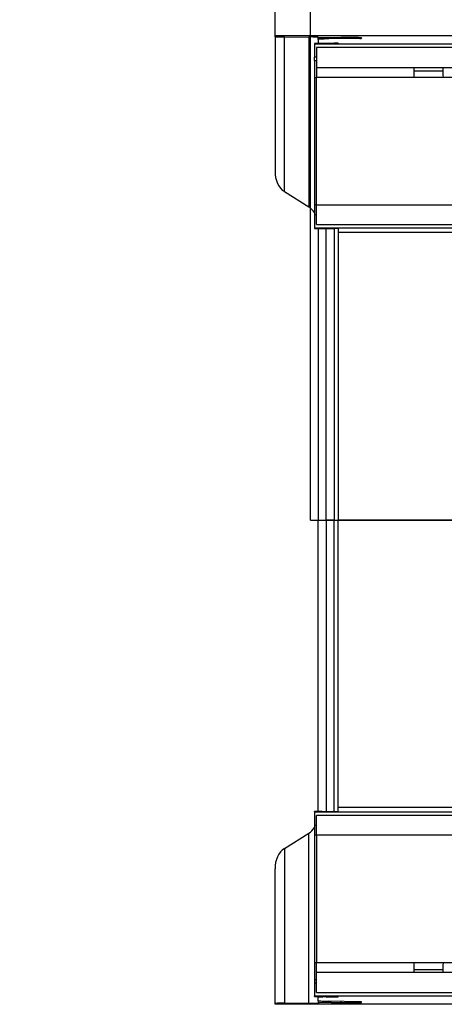
# Model space of a CAD drawing. Units: millimetres. Extents: x 70 to 4130, y 70 to 2900.
# Drawn here: x 885 to 993, y 407 to 658 of the extents above; entities that cross this region are included whole.
import ezdxf

# ---------------------------------------------------------------- set-up
doc = ezdxf.new("R2010")
doc.units = ezdxf.units.MM
doc.header["$LTSCALE"] = 10
doc.linetypes.add('CENTERX2', pattern=[20.32, 12.7, -2.54, 2.54, -2.54])
doc.layers.add('HAURATON_CENTERLINE', color=60, linetype='CENTERX2')
doc.layers.add('HAURATON_DIMENSIONING', color=1, linetype='Continuous')
doc.layers.add('HAURATON_PRODUCT_CONTOUR', color=7, linetype='Continuous', lineweight=25)
doc.styles.add('SLDTEXTSTYLE2', font='ARIAL.TTF', dxfattribs={"width": 0.948})
doc.dimstyles.new('SLDDIMSTYLE0', dxfattribs={"dimtxt": 35, "dimasz": 33.02, "dimexe": 0, "dimexo": 0.0625, "dimgap": 8.75, "dimtad": 1, "dimdec": 1, "dimrnd": 1e-09, "dimzin": 12, "dimdsep": 46, "dimtxsty": 'SLDTEXTSTYLE2', "dimsah": 1, "dimcen": 0.09, "dimadec": 0, "dimazin": 3, "dimtfac": 1, "dimtdec": 1, "dimtofl": 0, "dimtmove": 0, "dimatfit": 3, "dimfxl": 1, "dimfrac": 2, "dimtolj": 1, "dimtzin": 12, "dimarcsym": 0})
doc.dimstyles.new('SLDDIMSTYLE1', dxfattribs={"dimtxt": 35, "dimasz": 33.02, "dimexe": 0, "dimexo": 0.0625, "dimgap": 8.75, "dimtad": 1, "dimdec": 1, "dimrnd": 1e-09, "dimzin": 12, "dimdsep": 46, "dimtxsty": 'SLDTEXTSTYLE2', "dimsah": 1, "dimcen": 0.09, "dimadec": 0, "dimazin": 3, "dimtfac": 1, "dimtdec": 1, "dimtmove": 0, "dimatfit": 0, "dimfxl": 1, "dimfrac": 2, "dimtolj": 1, "dimtzin": 12, "dimarcsym": 0})

# ---------------------------------------------------------------- blocks, each defined once
blk = doc.blocks.new('_D_3')
at = {"layer": 'HAURATON_DIMENSIONING'}
for p, q in [((1168.55, 816.67), (1248.76, 816.67)), ((1248.76, 746.91), (1168.55, 746.91)), ((958.66, 530.47), (958.66, 742.96)), ((1458.66, 653.54), (1458.66, 742.96)), ((958.66, 732.96), (1458.66, 732.96))]:
    blk.add_line(p, q, dxfattribs=at)
for centre, start, end in [((1168.55, 781.79), 90, 270), ((1248.76, 781.79), 270, 90)]:
    blk.add_arc(centre, 34.88, start, end, dxfattribs=at)
for points in [[(958.66, 732.96), (991.68, 727.88), (991.68, 738.04)], [(1458.66, 732.96), (1425.64, 738.04), (1425.64, 727.88)]]:
    blk.add_solid(points, dxfattribs=at)
at = {"layer": 'HAURATON_DIMENSIONING', "insert": (1168.55, 800.05), "char_height": 35, "attachment_point": 1, "style": 'SLDTEXTSTYLE2'}
blk.add_mtext('500', dxfattribs=at)
blk = doc.blocks.new('_D_4')
at = {"layer": 'HAURATON_DIMENSIONING'}
for p, q in [((949.66, 653.3), (949.66, 742.96)), ((958.66, 530.47), (958.66, 742.96)), ((949.66, 732.96), (884.82, 732.96)), ((958.66, 732.96), (949.66, 732.96)), ((958.66, 732.96), (1022.16, 732.96))]:
    blk.add_line(p, q, dxfattribs=at)
for points in [[(949.66, 732.96), (916.64, 738.04), (916.64, 727.88)], [(958.66, 732.96), (991.68, 727.88), (991.68, 738.04)]]:
    blk.add_solid(points, dxfattribs=at)
at = {"layer": 'HAURATON_DIMENSIONING', "insert": (884.82, 778.08), "char_height": 35, "attachment_point": 1, "style": 'SLDTEXTSTYLE2'}
blk.add_mtext('9', dxfattribs=at)

msp = doc.modelspace()

# ---------------------------------------------------------------- linework, layer by layer
at = {"layer": 'HAURATON_CENTERLINE'}
msp.add_line((958.66, 530.47), (1958.66, 530.47), dxfattribs=at)
at = {"layer": 'HAURATON_PRODUCT_CONTOUR'}
for p, q in [((949.66, 653.54), (949.66, 653.3)), ((1945.66, 653.54), (949.66, 653.54)), ((949.66, 653.3), (949.66, 619.1)), ((952.03, 653.26), (958.28, 653.23)), ((952.03, 613.95), (952.03, 653.26)), ((958.28, 653.23), (958.28, 610.03)), ((960.66, 653.2), (960.66, 653.13)), ((960.66, 652.62), (960.66, 653.13)), ((959.66, 651.55), (959.66, 651.48)), ((959.66, 651.48), (1957.66, 651.48)), ((959.66, 651.48), (959.66, 648.08)), ((960.66, 652.62), (960.66, 651.7)), ((960.66, 651.7), (960.66, 651.57)), ((964.66, 651.58), (961.66, 651.57)), ((962.66, 651.68), (964.66, 651.67)), ((962.66, 651.58), (962.66, 651.68)), ((971.17, 652.88), (963.31, 652.73)), ((963.95, 653.1), (966.39, 653.09)), ((963.95, 653.1), (963.95, 652.74)), ((964.66, 651.67), (964.66, 651.58)), ((965.66, 651.66), (965.66, 651.6)), ((966.39, 652.79), (966.39, 653.09)), ((971.66, 653.04), (971.66, 652.9)), ((1957.16, 650.57), (960.16, 650.57)), ((960.16, 650.57), (960.16, 645.47)), ((960.16, 648.08), (959.66, 648.08)), ((959.66, 647.28), (959.66, 648.08)), ((959.66, 647.28), (960.16, 647.28)), ((959.66, 647.28), (959.66, 642.97)), ((960.16, 645.47), (1957.16, 645.47)), ((960.16, 645.47), (960.16, 642.97)), ((984.92, 644.66), (992.39, 644.66)), ((959.66, 642.97), (959.66, 610.57)), ((959.66, 642.97), (960.16, 642.97)), ((960.16, 610.57), (960.16, 642.97)), ((984.91, 642.97), (960.16, 642.97)), ((992.41, 642.97), (984.91, 642.97)), ((1009.66, 642.97), (992.41, 642.97)), ((952.03, 613.95), (958.28, 610.03)), ((959.66, 610.57), (959.66, 608.06)), ((960.16, 610.57), (959.66, 610.57)), ((960.16, 605.57), (960.16, 610.57)), ((960.16, 610.57), (1012.91, 610.57)), ((960.16, 608.06), (959.66, 608.06)), ((959.66, 608.06), (959.66, 604.64)), ((1005.42, 604.64), (959.66, 604.64)), ((959.66, 604.64), (959.66, 604.57)), ((960.16, 605.57), (1001.41, 605.57)), ((960.66, 604.56), (960.66, 530.47)), ((961.66, 604.55), (964.66, 604.54)), ((962.66, 530.47), (962.66, 604.55)), ((964.66, 604.54), (964.66, 530.47)), ((965.66, 604.53), (965.66, 603.51)), ((965.66, 603.51), (965.66, 530.47)), ((1951.66, 603.51), (965.66, 603.51)), ((960.66, 530.46), (960.66, 530.47)), ((960.66, 530.47), (962.66, 530.47)), ((960.66, 456.38), (960.66, 530.46)), ((960.66, 530.46), (962.66, 530.46)), ((964.66, 530.47), (962.66, 530.47)), ((962.66, 530.47), (962.66, 530.46)), ((962.66, 530.46), (962.66, 456.39)), ((964.66, 530.46), (962.66, 530.46)), ((964.66, 530.47), (965.66, 530.47)), ((964.66, 530.46), (964.66, 530.47)), ((964.66, 456.39), (964.66, 530.46)), ((964.66, 530.46), (965.66, 530.46)), ((965.66, 530.46), (965.66, 530.47)), ((1744.66, 530.47), (965.66, 530.47)), ((965.66, 457.42), (965.66, 530.46)), ((1744.66, 530.46), (965.66, 530.46)), ((959.66, 456.29), (959.66, 456.36)), ((959.66, 456.29), (1005.42, 456.29)), ((959.66, 456.29), (959.66, 452.88)), ((961.66, 456.38), (964.66, 456.39)), ((965.66, 456.41), (965.66, 457.42)), ((1951.66, 457.42), (965.66, 457.42)), ((960.16, 450.37), (960.16, 455.37)), ((1001.41, 455.37), (960.16, 455.37)), ((952.03, 446.98), (958.28, 450.91)), ((958.28, 407.7), (958.28, 450.91)), ((960.16, 452.88), (959.66, 452.88)), ((959.66, 452.88), (959.66, 450.37)), ((959.66, 450.37), (959.66, 417.97)), ((960.16, 450.37), (959.66, 450.37)), ((960.16, 450.37), (960.16, 417.97)), ((1021.91, 450.37), (960.16, 450.37)), ((952.03, 446.98), (952.03, 407.67)), ((949.66, 407.63), (949.66, 441.83)), ((959.66, 417.97), (959.66, 413.65)), ((960.16, 417.97), (959.66, 417.97)), ((960.16, 415.47), (960.16, 417.97)), ((984.91, 417.97), (960.16, 417.97)), ((992.41, 417.97), (984.91, 417.97)), ((1009.66, 417.97), (992.41, 417.97)), ((960.16, 410.37), (960.16, 415.47)), ((1957.16, 415.47), (960.16, 415.47)), ((984.92, 416.27), (992.39, 416.27)), ((960.16, 413.65), (959.66, 413.65)), ((959.66, 413.65), (959.66, 412.86)), ((959.66, 412.86), (960.16, 412.86)), ((959.66, 412.86), (959.66, 409.45)), ((1957.66, 409.45), (959.66, 409.45)), ((959.66, 409.38), (959.66, 409.45)), ((960.16, 410.37), (1957.16, 410.37)), ((960.66, 409.23), (960.66, 409.37)), ((960.66, 408.31), (960.66, 409.23)), ((960.66, 408.31), (960.66, 407.8)), ((964.66, 409.35), (961.66, 409.36)), ((962.66, 409.36), (962.66, 409.25)), ((962.66, 409.25), (964.66, 409.26)), ((971.17, 408.05), (963.31, 408.2)), ((963.95, 407.84), (963.95, 408.19)), ((964.66, 409.26), (964.66, 409.35)), ((965.66, 409.28), (965.66, 409.34)), ((966.39, 408.14), (966.39, 407.84)), ((971.66, 407.89), (971.66, 408.03)), ((949.66, 407.39), (949.66, 407.63)), ((1945.66, 407.39), (949.66, 407.39)), ((952.03, 407.67), (958.28, 407.7)), ((960.66, 407.73), (960.66, 407.8)), ((963.95, 407.84), (966.39, 407.84))]:
    msp.add_line(p, q, dxfattribs=at)
for centre, start, end in [((1043.33, 642.89), 177.4713, 179.9237), ((933.98, 642.89), 0.0763, 2.5287), ((1043.33, 418.04), 180.0763, 182.5287), ((933.98, 418.04), 357.4713, 359.9237)]:
    msp.add_arc(centre, 58.43, start, end, dxfattribs=at)
for centre, major_axis, ratio, start_param, end_param in [((953.66, 653.3), (4, 0), 0.009839, 3.141593, 4.29351), ((956.66, 653.2), (4, 0), 0.009839, 0, 1.151917), ((965.66, 653.13), (5, 0), 0.006981, 3.141593, 4.363323), ((963.66, 651.55), (4, 0), 0.006981, 2.094395, 3.141593), ((1004.66, 652.62), (44, 0), 0.006981, 2.792527, 3.141593), ((964.66, 651.7), (4, 0), 0.006981, 3.141593, 4.18879), ((963.66, 651.66), (2, 0), 0.006981, 0, 1.047198), ((963.66, 651.6), (2, 0), 0.006981, 5.235988, 6.283185), ((963.66, 653.04), (8, 0), 0.006981, 0, 1.22173), ((963.66, 652.9), (8, 0), 0.006981, 5.934119, 6.283185), ((953.66, 619.1), (0, 5.64), 0.709579, 1.570796, 2.722714), ((956.66, 604.88), (0, -5.64), 0.709579, 2.293531, 2.722714), ((963.66, 604.57), (4, 0), 0.006981, 3.141593, 4.18879), ((963.66, 604.53), (2, 0), 0.006981, 0, 1.047198), ((963.66, 456.36), (4, 0), 0.006981, 2.094395, 3.141593), ((963.66, 456.41), (2, 0), 0.006981, 5.235988, 6.283185), ((956.66, 456.06), (0, 5.64), 0.709579, 3.560472, 3.989655), ((953.66, 441.83), (0, -5.64), 0.709579, 3.560472, 4.712389), ((963.66, 409.38), (4, 0), 0.006981, 3.141593, 4.18879), ((964.66, 409.23), (4, 0), 0.006981, 2.094395, 3.141593), ((1004.66, 408.31), (44, 0), 0.006981, 3.141593, 3.490659), ((963.66, 409.34), (2, 0), 0.006981, 0, 1.047198), ((963.66, 409.28), (2, 0), 0.006981, 5.235988, 6.283185), ((963.66, 407.89), (8, 0), 0.006981, 5.061455, 6.283185), ((963.66, 408.03), (8, 0), 0.006981, 0, 0.349066), ((953.66, 407.63), (4, 0), 0.009839, 1.989675, 3.141593), ((956.66, 407.73), (4, 0), 0.009839, 5.131268, 6.283185), ((965.66, 407.8), (5, 0), 0.006981, 1.919862, 3.141593)]:
    msp.add_ellipse(centre, major_axis=major_axis, ratio=ratio, start_param=start_param, end_param=end_param, dxfattribs=at)

# ---------------------------------------------------------------- dimensions: what is measured, and where the dimension line sits
at = {"layer": 'HAURATON_DIMENSIONING'}
for base, p2, dimstyle, picture, middle in [((1458.66, 732.96), (1458.66, 653.54), 'SLDDIMSTYLE0', '_D_3', (1208.66, 732.96)), ((949.66, 732.96), (949.66, 653.3), 'SLDDIMSTYLE1', '_D_4', (898.19, 732.96))]:
    dim = msp.add_linear_dim(base=base, p1=(958.66, 530.47), p2=p2, dimstyle=dimstyle, dxfattribs=at)
    dim.commit()
    dim.dimension.update_dxf_attribs({"geometry": picture, "text_midpoint": middle, "dimtype": 160})

doc.saveas('drawing.dxf')
